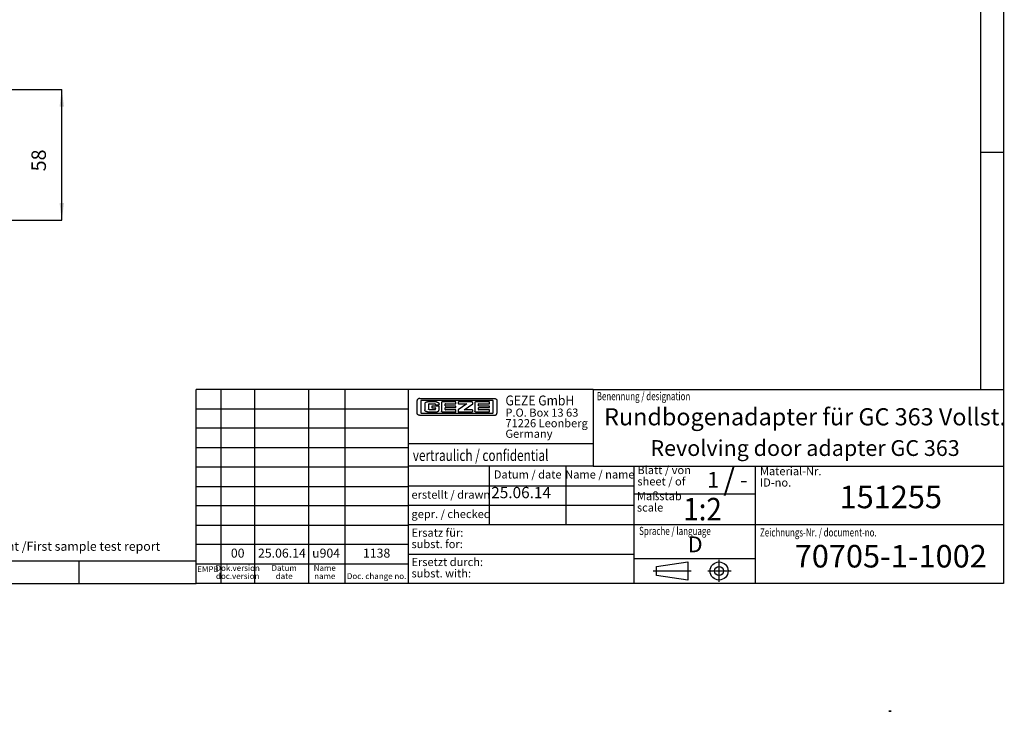
# Model space of a CAD drawing. Units: inches. Extents: x 2 to 413, y -4 to 311.
# Drawn here: x 194 to 413, y -4 to 150 of the extents above; entities that cross this region are included whole.
import ezdxf

# ---------------------------------------------------------------- set-up
doc = ezdxf.new("R2010")
doc.units = ezdxf.units.IN
doc.linetypes.add('DOT_CENTER', pattern=[14, 12, -1, 0, -1])
for name, color, linetype in [('1', 7, 'Continuous'), ('COTATION', 7, 'Continuous'), ('COTATION3', 7, 'Continuous')]:
    doc.layers.add(name, color=color, linetype=linetype)
doc.styles.add('CONVERTER_11', font='txt.shx', dxfattribs={"width": 0.9})
doc.styles.add('CONVERTER_14', font='txt.shx', dxfattribs={"width": 0.72})
doc.styles.add('CONVERTER_15', font='txt.shx', dxfattribs={"width": 0.666963})
doc.styles.add('CONVERTER_16', font='txt.shx', dxfattribs={"width": 0.54})
doc.styles.add('CONVERTER_17', font='txt.shx', dxfattribs={"width": 0.765})
doc.styles.add('CONVERTER_18', font='txt.shx', dxfattribs={"width": 0.75})
doc.dimstyles.new('ME10_DIM_13', dxfattribs={"dimtxt": 3.2, "dimasz": 3.81, "dimexe": 0, "dimexo": 0.0625, "dimgap": 0.8, "dimtad": 1, "dimdec": 0, "dimzin": 12, "dimdsep": 46, "dimtxsty": 'CONVERTER_18', "dimsah": 1, "dimcen": 0.09, "dimclrd": 3, "dimclre": 3, "dimclrt": 4, "dimadec": 0, "dimazin": 0, "dimtfac": 1, "dimtdec": 4, "dimtix": 1, "dimtmove": 0, "dimatfit": 3, "dimfxl": 1, "dimtolj": 1, "dimtzin": 0, "dimarcsym": 0})

# ---------------------------------------------------------------- blocks, each defined once
blk = doc.blocks.new('a3kl', base_point=(2.4, 24.65))
at = {"color": 2, "linetype": 'Continuous'}
for p, q in [((412.4, 310.65), (412.4, 24.65)), ((412.4, 67.65), (412.4, 24.65)), ((412.4, 24.65), (233.4, 24.65))]:
    blk.add_line(p, q, dxfattribs=at)
at = {"color": 3, "linetype": 'Continuous'}
for p, q in [((407.4, 67.65), (407.4, 305.65)), ((407.4, 120.25), (412.4, 120.25)), ((238.9, 24.65), (238.9, 67.65)), ((246.4, 24.65), (246.4, 67.65)), ((258.4, 24.65), (258.4, 67.65)), ((266.4, 24.65), (266.4, 67.65)), ((233.4, 63.35), (280.4, 63.35)), ((280.4, 59.05), (233.4, 59.05)), ((233.4, 54.75), (280.4, 54.75)), ((280.4, 50.45), (233.4, 50.45)), ((298.4, 37.65), (298.4, 50.65)), ((315.4, 37.65), (315.4, 50.65)), ((233.4, 46.15), (280.4, 46.15)), ((280.4, 46.25), (330.4, 46.25)), ((280.4, 41.85), (233.4, 41.85)), ((330.4, 41.95), (280.4, 41.95)), ((233.4, 37.55), (280.4, 37.55)), ((280.4, 33.25), (233.4, 33.25)), ((280.4, 31.15), (330.4, 31.15)), ((156.2, 29.65), (207.4, 29.65)), ((207.4, 29.65), (233.4, 29.65))]:
    blk.add_line(p, q, dxfattribs=at)
at = {"color": 1, "linetype": 'Continuous'}
for p, q in [((233.4, 24.65), (233.4, 67.65)), ((233.4, 24.65), (233.4, 67.65)), ((321.4, 67.65), (233.4, 67.65)), ((233.4, 24.65), (233.4, 67.65)), ((280.4, 67.65), (280.4, 55.65)), ((321.4, 67.65), (321.4, 63.62)), ((321.4, 67.65), (412.4, 67.65)), ((321.4, 63.62), (321.4, 55.65)), ((280.4, 55.65), (321.4, 55.65)), ((280.4, 55.65), (280.4, 30.51)), ((280.4, 54.65), (280.4, 54.75)), ((321.4, 55.65), (321.4, 50.65)), ((321.4, 50.65), (280.4, 50.65)), ((321.4, 50.65), (330.4, 50.65)), ((330.4, 50.65), (412.4, 50.65)), ((330.4, 50.65), (330.4, 30.15)), ((357.4, 30.15), (357.4, 50.65)), ((330.4, 44.48), (357.4, 44.48)), ((298.4, 37.65), (280.4, 37.65)), ((315.4, 37.65), (298.4, 37.65)), ((330.4, 37.65), (315.4, 37.65)), ((357.4, 37.61), (330.4, 37.61)), ((412.4, 37.65), (357.4, 37.65)), ((280.4, 30.51), (280.4, 24.65)), ((330.4, 30.15), (330.4, 24.65)), ((357.4, 24.65), (357.4, 30.15))]:
    blk.add_line(p, q, dxfattribs=at)
at = {"color": 7, "linetype": 'Continuous'}
for p, q in [((282.99, 65.65), (299.47, 65.65)), ((282.38, 62.38), (282.38, 65.18)), ((283.24, 65.09), (283.24, 62.47)), ((299.09, 65.23), (283.37, 65.23)), ((284.06, 64.4), (284.06, 63.16)), ((286.65, 64.87), (284.67, 64.87)), ((284.91, 64.29), (284.91, 63.31)), ((285.05, 64.43), (286.32, 64.43)), ((285.65, 63.92), (285.65, 63.58)), ((287.26, 63.92), (285.65, 63.92)), ((285.65, 63.58), (286.4, 63.58)), ((286.46, 64.29), (286.46, 64.21)), ((286.46, 64.21), (287.26, 64.21)), ((286.46, 63.52), (286.46, 63.41)), ((287.26, 64.21), (287.26, 64.4)), ((287.26, 63.16), (287.26, 63.92)), ((287.77, 64.73), (287.77, 62.83)), ((290.98, 64.87), (287.9, 64.87)), ((288.61, 64.02), (288.61, 64.42)), ((288.61, 63.17), (288.61, 63.57)), ((288.67, 64.48), (290.98, 64.48)), ((290.98, 63.97), (288.67, 63.97)), ((288.67, 63.63), (290.98, 63.63)), ((290.98, 64.48), (290.98, 64.87)), ((290.98, 63.63), (290.98, 63.97)), ((291.5, 64.81), (291.5, 64.54)), ((293.44, 64.48), (291.5, 63.16)), ((294.56, 64.87), (291.56, 64.87)), ((291.56, 64.48), (293.44, 64.48)), ((292.8, 63.11), (294.7, 64.43)), ((294.7, 64.43), (294.7, 64.73)), ((295.18, 64.73), (295.18, 62.83)), ((298.4, 64.87), (295.32, 64.87)), ((296.02, 64.02), (296.02, 64.42)), ((296.02, 63.17), (296.02, 63.57)), ((296.08, 64.48), (298.4, 64.48)), ((298.4, 63.97), (296.08, 63.97)), ((296.08, 63.63), (298.4, 63.63)), ((298.4, 64.48), (298.4, 64.87)), ((298.4, 63.63), (298.4, 63.97)), ((299.22, 62.47), (299.22, 65.09)), ((300.08, 65.18), (300.08, 62.38)), ((299.47, 61.9), (282.99, 61.9)), ((299.09, 62.33), (283.37, 62.33)), ((284.67, 62.69), (286.65, 62.69)), ((285.05, 63.17), (286.33, 63.17)), ((287.9, 62.69), (290.98, 62.69)), ((290.98, 63.11), (288.67, 63.11)), ((290.98, 62.69), (290.98, 63.11)), ((291.5, 63.16), (291.5, 62.75)), ((291.56, 62.69), (294.64, 62.69)), ((294.64, 63.11), (292.8, 63.11)), ((294.7, 62.75), (294.7, 63.05)), ((295.32, 62.69), (298.4, 62.69)), ((298.4, 63.11), (296.08, 63.11)), ((298.4, 62.69), (298.4, 63.11))]:
    blk.add_line(p, q, dxfattribs=at)
at = {"color": 4, "linetype": 'Continuous'}
blk.add_line((233.4, 28.95), (280.4, 28.95), dxfattribs=at)
at = {"color": 7, "linetype": 'Continuous'}
for centre, radius, start, end in [((283.37, 65.09), 0.137, 90, 180), ((286.4, 63.52), 0.0595, 1.3124, 90), ((288.67, 64.42), 0.0569, 89.1879, 179.4434), ((288.67, 64.03), 0.0569, 180.5566, 270.8121), ((288.67, 63.57), 0.0569, 89.1879, 179.4434), ((291.56, 64.81), 0.0577, 90, 180), ((291.56, 64.54), 0.0577, 180, 270), ((296.08, 64.42), 0.0569, 89.1879, 179.4434), ((296.08, 64.03), 0.0569, 180.5566, 270.8121), ((296.08, 63.57), 0.0569, 89.1879, 179.4434), ((299.09, 65.09), 0.137, 0, 90), ((283.37, 62.47), 0.137, 180, 270), ((288.67, 63.17), 0.0569, 180.5566, 270.8121), ((291.56, 62.75), 0.0576, 180.0723, 270.0723), ((294.64, 63.05), 0.0576, 0.0723, 90.0723), ((294.64, 62.75), 0.0576, 269.9277, 359.9277), ((296.08, 63.17), 0.0569, 180.5566, 270.8121), ((299.09, 62.47), 0.137, 270, 0)]:
    blk.add_arc(centre, radius, start, end, dxfattribs=at)
for points, knots in [([(282.99, 65.65), (282.93, 65.65), (282.83, 65.64), (282.68, 65.59), (282.55, 65.52), (282.46, 65.42), (282.39, 65.31), (282.38, 65.22), (282.38, 65.18)], [0, 0, 0, 0, 0.1601947, 0.3210952, 0.4607711, 0.6002079, 0.7244157, 0.8468166, 0.8468166, 0.8468166, 0.8468166]), ([(299.47, 65.65), (299.53, 65.65), (299.63, 65.64), (299.78, 65.59), (299.91, 65.52), (300, 65.42), (300.07, 65.31), (300.08, 65.22), (300.08, 65.18)], [0, 0, 0, 0, 0.1601947, 0.3210952, 0.4607711, 0.6002079, 0.7244157, 0.8468166, 0.8468166, 0.8468166, 0.8468166]), ([(284.67, 64.87), (284.62, 64.86), (284.52, 64.86), (284.38, 64.81), (284.25, 64.75), (284.15, 64.65), (284.08, 64.53), (284.07, 64.44), (284.06, 64.4)], [0, 0, 0, 0, 0.1486424, 0.2982382, 0.4390496, 0.5790301, 0.7141202, 0.847689, 0.847689, 0.847689, 0.847689]), ([(285.05, 64.43), (285.04, 64.43), (285.02, 64.43), (284.98, 64.41), (284.96, 64.39), (284.93, 64.36), (284.91, 64.33), (284.91, 64.3), (284.91, 64.29)], [0, 0, 0, 0, 0.0328395, 0.0655976, 0.1022664, 0.1389212, 0.1782533, 0.2177268, 0.2177268, 0.2177268, 0.2177268]), ([(286.46, 64.29), (286.46, 64.3), (286.46, 64.32), (286.45, 64.35), (286.43, 64.38), (286.4, 64.41), (286.37, 64.43), (286.34, 64.43), (286.32, 64.43)], [0, 0, 0, 0, 0.0303249, 0.0604418, 0.0959479, 0.1315594, 0.1736624, 0.2160933, 0.2160933, 0.2160933, 0.2160933]), ([(286.33, 63.17), (286.34, 63.17), (286.37, 63.17), (286.4, 63.19), (286.43, 63.21), (286.45, 63.23), (286.46, 63.27), (286.46, 63.33), (286.46, 63.37), (286.46, 63.41)], [0, 0, 0, 0, 0.0375511, 0.0754042, 0.1094159, 0.1434581, 0.170967, 0.2205584, 0.3151356, 0.3151356, 0.3151356, 0.3151356]), ([(286.65, 64.87), (286.7, 64.86), (286.8, 64.86), (286.94, 64.81), (287.07, 64.75), (287.17, 64.65), (287.24, 64.53), (287.25, 64.44), (287.26, 64.4)], [0, 0, 0, 0, 0.1486424, 0.2982382, 0.4390496, 0.5790301, 0.7141202, 0.847689, 0.847689, 0.847689, 0.847689]), ([(287.9, 64.87), (287.89, 64.87), (287.87, 64.86), (287.83, 64.85), (287.8, 64.83), (287.78, 64.8), (287.77, 64.76), (287.77, 64.74), (287.77, 64.73)], [0, 0, 0, 0, 0.0381153, 0.0763356, 0.1127549, 0.1486422, 0.1827729, 0.2174479, 0.2174479, 0.2174479, 0.2174479]), ([(294.7, 64.73), (294.7, 64.74), (294.7, 64.76), (294.68, 64.8), (294.66, 64.82), (294.63, 64.84), (294.6, 64.86), (294.58, 64.87), (294.56, 64.87)], [0, 0, 0, 0, 0.0353324, 0.0704204, 0.1027084, 0.1352293, 0.1740111, 0.2125287, 0.2125287, 0.2125287, 0.2125287]), ([(295.32, 64.87), (295.3, 64.87), (295.28, 64.86), (295.24, 64.85), (295.21, 64.83), (295.19, 64.8), (295.18, 64.76), (295.18, 64.74), (295.18, 64.73)], [0, 0, 0, 0, 0.0381153, 0.0763356, 0.1127549, 0.1486422, 0.1827729, 0.2174479, 0.2174479, 0.2174479, 0.2174479]), ([(282.99, 61.9), (282.93, 61.91), (282.83, 61.91), (282.68, 61.97), (282.55, 62.04), (282.46, 62.14), (282.39, 62.25), (282.38, 62.33), (282.38, 62.38)], [0, 0, 0, 0, 0.1601947, 0.3210952, 0.4607711, 0.6002079, 0.7244157, 0.8468166, 0.8468166, 0.8468166, 0.8468166]), ([(284.67, 62.69), (284.62, 62.69), (284.52, 62.7), (284.38, 62.74), (284.25, 62.81), (284.15, 62.9), (284.08, 63.02), (284.07, 63.11), (284.06, 63.16)], [0, 0, 0, 0, 0.1486424, 0.2982382, 0.4390496, 0.5790301, 0.7141202, 0.847689, 0.847689, 0.847689, 0.847689]), ([(285.05, 63.17), (285.04, 63.17), (285.02, 63.17), (284.98, 63.19), (284.96, 63.2), (284.93, 63.23), (284.91, 63.27), (284.91, 63.29), (284.91, 63.31)], [0, 0, 0, 0, 0.0328395, 0.0655976, 0.1022664, 0.1389212, 0.1782533, 0.2177268, 0.2177268, 0.2177268, 0.2177268]), ([(286.65, 62.69), (286.7, 62.69), (286.8, 62.7), (286.94, 62.74), (287.07, 62.81), (287.17, 62.9), (287.24, 63.02), (287.25, 63.11), (287.26, 63.16)], [0, 0, 0, 0, 0.1486424, 0.2982382, 0.4390496, 0.5790301, 0.7141202, 0.847689, 0.847689, 0.847689, 0.847689]), ([(287.9, 62.69), (287.89, 62.7), (287.87, 62.7), (287.83, 62.71), (287.8, 62.74), (287.78, 62.76), (287.77, 62.8), (287.77, 62.82), (287.77, 62.83)], [0, 0, 0, 0, 0.0381153, 0.0763356, 0.1127549, 0.1486422, 0.1827729, 0.2174479, 0.2174479, 0.2174479, 0.2174479]), ([(295.32, 62.69), (295.3, 62.7), (295.28, 62.7), (295.24, 62.71), (295.21, 62.74), (295.19, 62.76), (295.18, 62.8), (295.18, 62.82), (295.18, 62.83)], [0, 0, 0, 0, 0.0381153, 0.0763356, 0.1127549, 0.1486422, 0.1827729, 0.2174479, 0.2174479, 0.2174479, 0.2174479]), ([(299.47, 61.9), (299.53, 61.91), (299.63, 61.91), (299.78, 61.97), (299.91, 62.04), (300, 62.14), (300.07, 62.25), (300.08, 62.33), (300.08, 62.38)], [0, 0, 0, 0, 0.1601947, 0.3210952, 0.4607711, 0.6002079, 0.7244157, 0.8468166, 0.8468166, 0.8468166, 0.8468166])]:
    blk.add_open_spline(points, degree=3, knots=knots, dxfattribs=at)
at = {"layer": '1', "color": 3, "linetype": 'Continuous'}
blk.add_line((207.4, 29.65), (207.4, 24.65), dxfattribs=at)
at = {"layer": '1', "color": 1, "linetype": 'Continuous'}
blk.add_line((330.4, 30.15), (357.4, 30.15), dxfattribs=at)
at = {"layer": '1', "color": 4, "linetype": 'Continuous'}
for p, q in [((335.44, 28.4), (342.44, 29.4)), ((335.44, 26.4), (335.44, 28.4)), ((342.44, 29.4), (342.44, 25.4)), ((342.44, 25.4), (335.44, 26.4))]:
    blk.add_line(p, q, dxfattribs=at)
at = {"layer": '1', "color": 7, "linetype": 'DOT_CENTER'}
for p, q in [((349.34, 24.97), (349.34, 29.85)), ((334.72, 27.4), (343.12, 27.4)), ((346.83, 27.4), (351.98, 27.4))]:
    blk.add_line(p, q, dxfattribs=at)
at = {"layer": '1', "color": 2, "linetype": 'Continuous'}
blk.add_line((2.4, 24.65), (233.4, 24.65), dxfattribs=at)
at = {"layer": '1', "color": 4, "linetype": 'Continuous'}
for radius in [2, 1]:
    blk.add_circle((349.34, 27.4), radius, dxfattribs=at)
at = {"color": 4}
for s, height, style, width, p in [('GEZE GmbH', 2.2, 'CONVERTER_11', 0.9, (301.96, 64.1)), ('vertraulich / confidential', 2.5, 'CONVERTER_17', 0.765, (281.43, 51.79))]:
    blk.add_text(s, height=height, dxfattribs=dict(at, style=style, width=width)).set_placement(p)
at = {"color": 3, "style": 'CONVERTER_14', "width": 0.72}
for s, p in [('Benennung / designation', (322.2, 65.25)), ('Sprache / language', (331.6, 35.38)), ('Zeichnungs-Nr. / document-no.', (358.4, 35.05))]:
    blk.add_text(s, height=1.8, dxfattribs=at).set_placement(p)
at = {"color": 3}
for s, insert, char_height, attachment_point, line_spacing_factor, style in [('P.O. Box 13 63\\P71226 Leonberg\\PGermany', (301.96, 56.36), 1.8, 7, 0.780312, 'CONVERTER_14'), ('Blatt / von\\Psheet / of', (331.22, 45.8), 1.8, 7, 0.840336, 'CONVERTER_14'), ('Material-Nr.\\PID-no.', (358.4, 45.55), 1.8, 7, 0.840336, 'CONVERTER_14'), ('Datum / date', (306.9, 47.34), 1.8, 8, 0.90036, 'CONVERTER_15'), ('Name / name', (322.9, 47.34), 1.8, 8, 0.90036, 'CONVERTER_15'), ('25.06.14', (305.44, 44.46), 2.5, 5, 1.020408, 'CONVERTER_16'), ('erstellt / drawn', (281.13, 44.1), 1.8, 4, 0.90036, 'CONVERTER_14'), ('Maßstab\\Pscale', (331.12, 40.01), 1.8, 7, 0.840336, 'CONVERTER_14'), ('gepr. / checked', (281.13, 39.8), 1.8, 4, 0.90036, 'CONVERTER_14'), ('Ersatz für:\\Psubst. for:', (281.13, 34.4), 1.8, 4, 0.840336, 'CONVERTER_14'), ('Ersetzt durch:\\Psubst. with:', (281.13, 27.9), 1.8, 4, 0.840336, 'CONVERTER_14')]:
    blk.add_mtext(s, dxfattribs=dict(at, insert=insert, char_height=char_height, attachment_point=attachment_point, line_spacing_factor=line_spacing_factor, style=style))
at = {"color": 1, "attachment_point": 5, "line_spacing_factor": 1.020408}
for s, insert, char_height, style in [('Rundbogenadapter für GC 363 Vollst.', (368.4, 61.09), 3.8, 'CONVERTER_14'), ('151255', (387.4, 43.16), 5, 'CONVERTER_11'), ('70705-1-1002', (387.4, 30.03), 5, 'CONVERTER_14')]:
    blk.add_mtext(s, dxfattribs=dict(at, insert=insert, char_height=char_height, style=style))
at = {"color": 4, "attachment_point": 5, "line_spacing_factor": 1.020408}
for s, insert, char_height, style in [('Revolving door adapter GC 363', (368.4, 54.2), 3.5, 'CONVERTER_14'), ('/', (351.6, 47.15), 5, 'CONVERTER_11'), ('1', (348.03, 47.15), 3.5, 'CONVERTER_11'), ('-', (354.82, 47.15), 3.5, 'CONVERTER_11'), ('D', (344.03, 32.85), 3.5, 'CONVERTER_11')]:
    blk.add_mtext(s, dxfattribs=dict(at, insert=insert, char_height=char_height, style=style))
at = {"color": 7}
for s, insert, char_height, attachment_point, line_spacing_factor, style in [('00', (242.6, 31.1), 2, 5, 1.020408, 'CONVERTER_11'), ('25.06.14', (252.4, 31.1), 2, 5, 1.020408, 'CONVERTER_16'), ('u904', (262.2, 31.1), 2, 5, 1.020408, 'CONVERTER_14'), ('1138', (273.4, 31.1), 2, 5, 1.020408, 'CONVERTER_11'), ('EMPB', (236, 26.75), 1.3, 8, 0.720288, 'CONVERTER_14'), ('Dok.version', (242.6, 27.01), 1.3, 8, 0.720288, 'CONVERTER_16'), ('Datum', (252.9, 27.01), 1.3, 8, 0.720288, 'CONVERTER_14'), ('Name', (261.9, 27.01), 1.3, 8, 0.720288, 'CONVERTER_14'), ('doc.version', (242.6, 25.21), 1.3, 8, 0.720288, 'CONVERTER_16'), ('date', (252.9, 25.21), 1.3, 8, 0.720288, 'CONVERTER_14'), ('name', (261.9, 25.21), 1.3, 8, 0.720288, 'CONVERTER_14'), ('Doc. change no.', (273.4, 25.21), 1.3, 8, 0.720288, 'CONVERTER_14')]:
    blk.add_mtext(s, dxfattribs=dict(at, insert=insert, char_height=char_height, attachment_point=attachment_point, line_spacing_factor=line_spacing_factor, style=style))
at = {"layer": '1', "color": 1, "style": 'CONVERTER_11', "width": 0.9}
blk.add_text('1:2', height=5, dxfattribs=at).set_placement((341.41, 38.61))
at = {"layer": '1', "color": 7, "insert": (190.51, 32.62), "char_height": 2, "attachment_point": 5, "line_spacing_factor": 1.020408, "style": 'CONVERTER_11'}
blk.add_mtext('EMPB = Erstmusterprüfbericht /First sample test report', dxfattribs=at)
blk = doc.blocks.new('Rahmen', base_point=(2.4, 24.65))
at = {"layer": '1'}
blk.add_blockref('a3kl', (2.4, 24.65), dxfattribs=at)
blk = doc.blocks.new('*D7')
at = {"layer": 'COTATION', "color": 3, "linetype": 'Continuous'}
for p, q in [((165.3, 134.14), (203.6, 134.14)), ((203.6, 105.17), (203.6, 134.14)), ((166.12, 105.17), (203.6, 105.17))]:
    blk.add_line(p, q, dxfattribs=at)
at = {"layer": 'COTATION', "color": 3}
for points in [[(204.1, 130.33), (203.1, 130.33), (203.6, 134.14)], [(203.1, 108.98), (204.1, 108.98), (203.6, 105.17)]]:
    blk.add_solid(points, dxfattribs=at)
at = {"layer": 'COTATION', "color": 4, "insert": (201.08, 115.99), "char_height": 3.2, "attachment_point": 7, "rotation": 90, "line_spacing_factor": 0.60024, "style": 'CONVERTER_18'}
blk.add_mtext('58', dxfattribs=at)

msp = doc.modelspace()

# ---------------------------------------------------------------- linework, layer by layer
at = {"layer": 'COTATION3', "color": 30, "linetype": 'Continuous', "true_color": 0xff8000}
for p, q in [((387.501, -3.708), (387.002, -3.708)), ((387.002, -3.708), (387.501, -3.708))]:
    msp.add_line(p, q, dxfattribs=at)

# ---------------------------------------------------------------- block references
msp.add_blockref('Rahmen', (2.404, 24.647))

# ---------------------------------------------------------------- dimensions: what is measured, and where the dimension line sits
at = {"layer": 'COTATION'}
dim = msp.add_linear_dim(base=(203.602, 134.14), p1=(166.055, 105.167), p2=(165.241, 134.14), angle=90, text='58', dimstyle='ME10_DIM_13', dxfattribs=at)
dim.commit()
dim.dimension.update_dxf_attribs({"geometry": '*D7', "text_midpoint": (199.477, 117.957), "text_rotation": 90})

doc.saveas('drawing.dxf')
